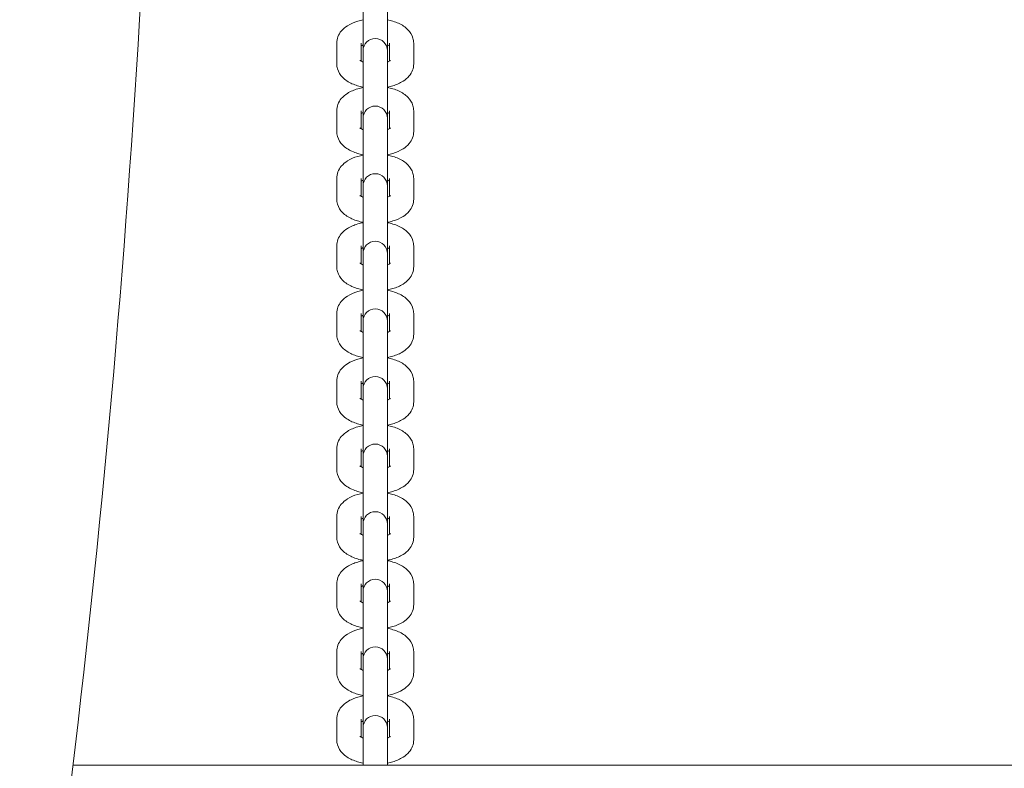
# Model space of a CAD drawing. Units: millimetres. Extents: x 8362 to 9549, y -27126 to -24935.
# Drawn here: x 8868 to 8892, y -25523 to -25504 of the extents above; entities that cross this region are included whole.
import ezdxf

# ---------------------------------------------------------------- set-up
doc = ezdxf.new("R2010")
doc.units = ezdxf.units.MM
doc.styles.add('arialN', font='ARIALN.TTF')
doc.dimstyles.new('100 strzałki', dxfattribs={"dimtxt": 20, "dimasz": 22, "dimexe": 15, "dimexo": 15, "dimgap": 5, "dimtad": 1, "dimdec": 0, "dimtxsty": 'arialN', "dimcen": 0, "dimse1": 1, "dimse2": 1, "dimclrd": 5, "dimclre": 5, "dimclrt": 256, "dimadec": 0, "dimazin": 0, "dimtfac": 1, "dimtdec": 0, "dimtmove": 0, "dimatfit": 0, "dimfxl": 1, "dimarcsym": 0})

# ---------------------------------------------------------------- blocks, each defined once
blk = doc.blocks.new('*D6')
at = {"lineweight": -2, "transparency": 16777216}
blk.add_line((9494.947, -25518.58), (9494.947, -25130.855), dxfattribs=at)
at = {"transparency": 16777216}
for points in [[(9491.28, -25130.855), (9498.613, -25130.855), (9494.947, -25108.855)], [(9491.28, -25518.58), (9498.613, -25518.58), (9494.947, -25540.58)]]:
    blk.add_solid(points, dxfattribs=at)
at = {"layer": 'Defpoints', "color": 0, "transparency": 16777216}
for p in [(8786.357, -25108.855), (9494.947, -25108.855), (9153.375, -25540.58)]:
    blk.add_point(p, dxfattribs=at)
at = {"transparency": 16777216, "insert": (9479.735, -25324.718), "char_height": 20, "attachment_point": 5, "rotation": 90, "style": 'arialN'}
blk.add_mtext('432', dxfattribs=at)
blk = doc.blocks.new('A$C009A512D')
at = {"lineweight": 0}
for p, q in [((3147.883, 804.511), (3147.883, 803.426)), ((3148.483, 803.426), (3148.483, 804.511)), ((3147.233, 803.101), (3147.233, 803.61)), ((3147.833, 803.168), (3147.833, 803.61)), ((3148.533, 803.61), (3148.533, 803.168)), ((3149.133, 803.61), (3149.133, 803.101)), ((3147.883, 803.426), (3147.883, 803.352)), ((3147.883, 803.352), (3147.883, 802.842)), ((3148.483, 803.352), (3148.483, 803.426)), ((3148.483, 803.352), (3148.483, 802.842)), ((3147.883, 802.842), (3147.883, 801.758)), ((3148.483, 801.758), (3148.483, 802.842)), ((3147.233, 801.432), (3147.233, 801.942)), ((3147.833, 801.499), (3147.833, 801.942)), ((3148.533, 801.942), (3148.533, 801.499)), ((3149.133, 801.942), (3149.133, 801.432)), ((3147.883, 801.758), (3147.883, 801.683)), ((3147.883, 801.683), (3147.883, 801.174)), ((3148.483, 801.683), (3148.483, 801.758)), ((3148.483, 801.683), (3148.483, 801.174)), ((3147.883, 801.174), (3147.883, 800.089)), ((3148.483, 800.089), (3148.483, 801.174)), ((3147.233, 799.763), (3147.233, 800.273)), ((3147.833, 799.831), (3147.833, 800.273)), ((3148.533, 800.273), (3148.533, 799.831)), ((3149.133, 800.273), (3149.133, 799.763)), ((3147.883, 800.089), (3147.883, 800.015)), ((3147.883, 800.015), (3147.883, 799.505)), ((3148.483, 800.015), (3148.483, 800.089)), ((3148.483, 800.015), (3148.483, 799.505)), ((3147.883, 799.505), (3147.883, 798.42)), ((3148.483, 798.42), (3148.483, 799.505)), ((3147.233, 798.095), (3147.233, 798.605)), ((3147.833, 798.162), (3147.833, 798.605)), ((3147.883, 798.42), (3147.883, 798.346)), ((3148.483, 798.346), (3148.483, 798.42)), ((3148.533, 798.605), (3148.533, 798.162)), ((3149.133, 798.605), (3149.133, 798.095)), ((3147.883, 798.346), (3147.883, 797.837)), ((3148.483, 798.346), (3148.483, 797.837)), ((3147.883, 797.837), (3147.883, 796.752)), ((3148.483, 796.752), (3148.483, 797.837)), ((3147.233, 796.426), (3147.233, 796.936)), ((3147.833, 796.494), (3147.833, 796.936)), ((3148.533, 796.936), (3148.533, 796.494)), ((3149.133, 796.936), (3149.133, 796.426)), ((3147.883, 796.752), (3147.883, 796.678)), ((3148.483, 796.678), (3148.483, 796.752)), ((3147.883, 796.678), (3147.883, 796.168)), ((3148.483, 796.678), (3148.483, 796.168)), ((3147.883, 796.168), (3147.883, 795.083)), ((3148.483, 795.083), (3148.483, 796.168)), ((3147.233, 794.758), (3147.233, 795.268)), ((3147.833, 794.825), (3147.833, 795.268)), ((3148.533, 795.268), (3148.533, 794.825)), ((3149.133, 795.268), (3149.133, 794.758)), ((3147.883, 795.083), (3147.883, 795.009)), ((3147.883, 795.009), (3147.883, 794.499)), ((3148.483, 795.009), (3148.483, 795.083)), ((3148.483, 795.009), (3148.483, 794.499)), ((3147.883, 794.499), (3147.883, 793.415)), ((3148.483, 793.415), (3148.483, 794.499)), ((3147.233, 793.089), (3147.233, 793.599)), ((3147.833, 793.157), (3147.833, 793.599)), ((3148.533, 793.599), (3148.533, 793.157)), ((3149.133, 793.599), (3149.133, 793.089)), ((3147.883, 793.415), (3147.883, 793.341)), ((3147.883, 793.341), (3147.883, 792.831)), ((3148.483, 793.341), (3148.483, 793.415)), ((3148.483, 793.341), (3148.483, 792.831)), ((3147.883, 792.831), (3147.883, 791.746)), ((3148.483, 791.746), (3148.483, 792.831)), ((3147.233, 791.421), (3147.233, 791.93)), ((3147.833, 791.488), (3147.833, 791.93)), ((3148.533, 791.93), (3148.533, 791.488)), ((3149.133, 791.93), (3149.133, 791.421)), ((3147.883, 791.746), (3147.883, 791.672)), ((3147.883, 791.672), (3147.883, 791.162)), ((3148.483, 791.672), (3148.483, 791.746)), ((3148.483, 791.672), (3148.483, 791.162)), ((3147.883, 791.162), (3147.883, 790.078)), ((3148.483, 790.078), (3148.483, 791.162)), ((3147.233, 789.752), (3147.233, 790.262)), ((3147.833, 789.819), (3147.833, 790.262)), ((3148.533, 790.262), (3148.533, 789.819)), ((3149.133, 790.262), (3149.133, 789.752)), ((3147.883, 790.078), (3147.883, 790.004)), ((3147.883, 790.004), (3147.883, 789.494)), ((3148.483, 790.004), (3148.483, 790.078)), ((3148.483, 790.004), (3148.483, 789.494)), ((3147.883, 789.494), (3147.883, 788.409)), ((3148.483, 788.409), (3148.483, 789.494)), ((3147.233, 788.083), (3147.233, 788.593)), ((3147.833, 788.151), (3147.833, 788.593)), ((3148.533, 788.593), (3148.533, 788.151)), ((3149.133, 788.593), (3149.133, 788.083)), ((3147.883, 788.409), (3147.883, 788.335)), ((3147.883, 788.335), (3147.883, 787.825)), ((3148.483, 788.335), (3148.483, 788.409)), ((3148.483, 788.335), (3148.483, 787.825)), ((3147.883, 787.825), (3147.883, 786.717)), ((3148.483, 786.717), (3148.483, 787.825)), ((3147.233, 786.415), (3147.233, 786.925)), ((3147.833, 786.482), (3147.833, 786.925)), ((3148.533, 786.925), (3148.533, 786.482)), ((3149.133, 786.925), (3149.133, 786.415)), ((3147.883, 786.717), (3147.883, 786.643)), ((3147.883, 786.643), (3147.883, 786.133)), ((3148.483, 786.643), (3148.483, 786.717)), ((3148.483, 786.643), (3148.483, 786.133)), ((3147.883, 786.133), (3147.883, 785.789)), ((3148.483, 785.789), (3148.483, 786.133)), ((3140.722, 785.789), (3332.729, 785.789))]:
    blk.add_line(p, q, dxfattribs=at)
for centre in [(3148.183, 803.426), (3148.183, 801.758), (3148.183, 800.089), (3148.183, 798.42), (3148.183, 796.752), (3148.183, 795.083), (3148.183, 793.415), (3148.183, 791.746), (3148.183, 790.078), (3148.183, 788.409), (3148.183, 786.717)]:
    blk.add_arc(centre, 0.3, 360, 180, dxfattribs=at)
for points, knots in [([(3138.984, 773.366), (3140.029, 779.862), (3140.868, 786.425), (3142.129, 799.631), (3142.551, 806.273), (3142.972, 819.585), (3142.972, 826.254), (3142.551, 839.566), (3142.129, 846.208), (3140.868, 859.414), (3140.029, 865.976), (3138.984, 872.473)], [4.4887163, 4.4887163, 4.4887163, 4.4887163, 4.5781854, 4.5781854, 4.6676544, 4.6676544, 4.7571235, 4.7571235, 4.8465926, 4.8465926, 4.9360617, 4.9360617, 4.9360617, 4.9360617]), ([(3147.233, 803.61), (3147.233, 803.665), (3147.244, 803.72), (3147.283, 803.823), (3147.312, 803.87), (3147.39, 803.964), (3147.442, 804.006), (3147.574, 804.09), (3147.66, 804.126), (3147.793, 804.165), (3147.838, 804.176), (3147.883, 804.184)], [3.141593, 3.141593, 3.141593, 3.141593, 3.315112, 3.315112, 3.508576, 3.508576, 3.77039, 3.77039, 4.146444, 4.146444, 4.326715, 4.326715, 4.326715, 4.326715]), ([(3148.483, 804.184), (3148.53, 804.176), (3148.576, 804.165), (3148.715, 804.123), (3148.803, 804.086), (3148.922, 804.006), (3148.958, 803.977), (3149.044, 803.888), (3149.091, 803.819), (3149.127, 803.695), (3149.133, 803.653), (3149.133, 803.61)], [5.098063, 5.098063, 5.098063, 5.098063, 5.283823, 5.283823, 5.676442, 5.676442, 5.861101, 5.861101, 6.149179, 6.149179, 6.283185, 6.283185, 6.283185, 6.283185]), ([(3147.833, 803.543), (3147.841, 803.547), (3147.85, 803.552), (3147.868, 803.559), (3147.875, 803.562), (3147.883, 803.565)], [3.8543037, 3.8543037, 3.8543037, 3.8543037, 3.9695596, 3.9695596, 4.0431067, 4.0431067, 4.0431067, 4.0431067]), ([(3148.483, 803.565), (3148.489, 803.563), (3148.494, 803.561), (3148.512, 803.554), (3148.524, 803.548), (3148.533, 803.543)], [5.3816712, 5.3816712, 5.3816712, 5.3816712, 5.431744, 5.431744, 5.5704743, 5.5704743, 5.5704743, 5.5704743]), ([(3147.883, 802.527), (3147.836, 802.535), (3147.791, 802.546), (3147.652, 802.588), (3147.563, 802.625), (3147.445, 802.705), (3147.408, 802.734), (3147.322, 802.822), (3147.276, 802.892), (3147.24, 803.016), (3147.233, 803.058), (3147.233, 803.101)], [1.956471, 1.956471, 1.956471, 1.956471, 2.14223, 2.14223, 2.534849, 2.534849, 2.719508, 2.719508, 3.007586, 3.007586, 3.141593, 3.141593, 3.141593, 3.141593]), ([(3147.883, 803.146), (3147.878, 803.148), (3147.873, 803.15), (3147.847, 803.16), (3147.831, 803.169), (3147.811, 803.181), (3147.806, 803.185), (3147.806, 803.186), (3147.806, 803.186), (3147.806, 803.186)], [2.2400786, 2.2400786, 2.2400786, 2.2400786, 2.2901514, 2.2901514, 2.5032516, 2.5032516, 2.6865304, 2.6865304, 2.7009156, 2.7009156, 2.7009156, 2.7009156]), ([(3148.561, 803.186), (3148.561, 803.186), (3148.561, 803.186), (3148.559, 803.184), (3148.554, 803.18), (3148.536, 803.169), (3148.523, 803.162), (3148.499, 803.152), (3148.491, 803.149), (3148.483, 803.146)], [0.440677, 0.440677, 0.440677, 0.440677, 0.4748463, 0.4748463, 0.6439674, 0.6439674, 0.8279669, 0.8279669, 0.9015141, 0.9015141, 0.9015141, 0.9015141]), ([(3149.133, 803.101), (3149.133, 803.046), (3149.123, 802.991), (3149.084, 802.888), (3149.054, 802.841), (3148.976, 802.747), (3148.925, 802.705), (3148.792, 802.621), (3148.707, 802.585), (3148.573, 802.546), (3148.529, 802.535), (3148.483, 802.527)], [0, 0, 0, 0, 0.173519, 0.173519, 0.366983, 0.366983, 0.628798, 0.628798, 1.004852, 1.004852, 1.185122, 1.185122, 1.185122, 1.185122]), ([(3147.233, 801.942), (3147.233, 801.997), (3147.244, 802.051), (3147.283, 802.154), (3147.312, 802.201), (3147.39, 802.296), (3147.442, 802.337), (3147.574, 802.422), (3147.66, 802.457), (3147.793, 802.497), (3147.838, 802.507), (3147.883, 802.516)], [3.141593, 3.141593, 3.141593, 3.141593, 3.315112, 3.315112, 3.508576, 3.508576, 3.77039, 3.77039, 4.146444, 4.146444, 4.326715, 4.326715, 4.326715, 4.326715]), ([(3148.483, 802.516), (3148.53, 802.507), (3148.576, 802.496), (3148.715, 802.455), (3148.803, 802.417), (3148.922, 802.338), (3148.958, 802.309), (3149.044, 802.22), (3149.091, 802.151), (3149.127, 802.026), (3149.133, 801.984), (3149.133, 801.942)], [5.098063, 5.098063, 5.098063, 5.098063, 5.283823, 5.283823, 5.676442, 5.676442, 5.861101, 5.861101, 6.149179, 6.149179, 6.283185, 6.283185, 6.283185, 6.283185]), ([(3147.833, 801.874), (3147.841, 801.879), (3147.85, 801.883), (3147.868, 801.891), (3147.875, 801.894), (3147.883, 801.896)], [3.8543037, 3.8543037, 3.8543037, 3.8543037, 3.9695596, 3.9695596, 4.0431067, 4.0431067, 4.0431067, 4.0431067]), ([(3148.483, 801.896), (3148.489, 801.894), (3148.494, 801.892), (3148.512, 801.885), (3148.524, 801.879), (3148.533, 801.874)], [5.3816712, 5.3816712, 5.3816712, 5.3816712, 5.431744, 5.431744, 5.5704743, 5.5704743, 5.5704743, 5.5704743]), ([(3147.883, 800.858), (3147.836, 800.867), (3147.791, 800.878), (3147.652, 800.919), (3147.563, 800.957), (3147.445, 801.036), (3147.408, 801.065), (3147.322, 801.154), (3147.276, 801.223), (3147.24, 801.347), (3147.233, 801.39), (3147.233, 801.432)], [1.956471, 1.956471, 1.956471, 1.956471, 2.14223, 2.14223, 2.534849, 2.534849, 2.719508, 2.719508, 3.007586, 3.007586, 3.141593, 3.141593, 3.141593, 3.141593]), ([(3147.883, 801.477), (3147.878, 801.479), (3147.873, 801.481), (3147.847, 801.492), (3147.831, 801.5), (3147.811, 801.513), (3147.806, 801.517), (3147.806, 801.517), (3147.806, 801.517), (3147.806, 801.517)], [2.2400786, 2.2400786, 2.2400786, 2.2400786, 2.2901514, 2.2901514, 2.5032516, 2.5032516, 2.6865304, 2.6865304, 2.7009156, 2.7009156, 2.7009156, 2.7009156]), ([(3148.561, 801.517), (3148.561, 801.517), (3148.561, 801.517), (3148.559, 801.516), (3148.554, 801.512), (3148.536, 801.501), (3148.523, 801.493), (3148.499, 801.483), (3148.491, 801.48), (3148.483, 801.477)], [0.440677, 0.440677, 0.440677, 0.440677, 0.4748463, 0.4748463, 0.6439674, 0.6439674, 0.8279669, 0.8279669, 0.9015141, 0.9015141, 0.9015141, 0.9015141]), ([(3149.133, 801.432), (3149.133, 801.377), (3149.123, 801.323), (3149.084, 801.22), (3149.054, 801.172), (3148.976, 801.078), (3148.925, 801.036), (3148.792, 800.952), (3148.707, 800.917), (3148.573, 800.877), (3148.529, 800.867), (3148.483, 800.858)], [0, 0, 0, 0, 0.173519, 0.173519, 0.366983, 0.366983, 0.628798, 0.628798, 1.004852, 1.004852, 1.185122, 1.185122, 1.185122, 1.185122]), ([(3147.233, 800.273), (3147.233, 800.328), (3147.244, 800.383), (3147.283, 800.486), (3147.312, 800.533), (3147.39, 800.627), (3147.442, 800.669), (3147.574, 800.753), (3147.66, 800.789), (3147.793, 800.828), (3147.838, 800.839), (3147.883, 800.847)], [3.141593, 3.141593, 3.141593, 3.141593, 3.315112, 3.315112, 3.508576, 3.508576, 3.77039, 3.77039, 4.146444, 4.146444, 4.326715, 4.326715, 4.326715, 4.326715]), ([(3148.483, 800.847), (3148.53, 800.838), (3148.576, 800.827), (3148.715, 800.786), (3148.803, 800.748), (3148.922, 800.669), (3148.958, 800.64), (3149.044, 800.551), (3149.091, 800.482), (3149.127, 800.358), (3149.133, 800.316), (3149.133, 800.273)], [5.098063, 5.098063, 5.098063, 5.098063, 5.283823, 5.283823, 5.676442, 5.676442, 5.861101, 5.861101, 6.149179, 6.149179, 6.283185, 6.283185, 6.283185, 6.283185]), ([(3147.833, 800.206), (3147.841, 800.21), (3147.85, 800.215), (3147.868, 800.222), (3147.875, 800.225), (3147.883, 800.228)], [3.8543037, 3.8543037, 3.8543037, 3.8543037, 3.9695596, 3.9695596, 4.0431067, 4.0431067, 4.0431067, 4.0431067]), ([(3148.483, 800.228), (3148.489, 800.226), (3148.494, 800.224), (3148.512, 800.216), (3148.524, 800.211), (3148.533, 800.206)], [5.3816712, 5.3816712, 5.3816712, 5.3816712, 5.431744, 5.431744, 5.5704743, 5.5704743, 5.5704743, 5.5704743]), ([(3147.883, 799.809), (3147.878, 799.811), (3147.873, 799.813), (3147.847, 799.823), (3147.831, 799.832), (3147.811, 799.844), (3147.806, 799.848), (3147.806, 799.849), (3147.806, 799.849), (3147.806, 799.849)], [2.2400786, 2.2400786, 2.2400786, 2.2400786, 2.2901514, 2.2901514, 2.5032516, 2.5032516, 2.6865304, 2.6865304, 2.7009156, 2.7009156, 2.7009156, 2.7009156]), ([(3148.561, 799.849), (3148.561, 799.849), (3148.561, 799.849), (3148.559, 799.847), (3148.554, 799.843), (3148.536, 799.832), (3148.523, 799.825), (3148.499, 799.815), (3148.491, 799.812), (3148.483, 799.809)], [0.440677, 0.440677, 0.440677, 0.440677, 0.4748463, 0.4748463, 0.6439674, 0.6439674, 0.8279669, 0.8279669, 0.9015141, 0.9015141, 0.9015141, 0.9015141]), ([(3147.883, 799.189), (3147.836, 799.198), (3147.791, 799.209), (3147.652, 799.251), (3147.563, 799.288), (3147.445, 799.367), (3147.408, 799.397), (3147.322, 799.485), (3147.276, 799.555), (3147.24, 799.679), (3147.233, 799.721), (3147.233, 799.763)], [1.956471, 1.956471, 1.956471, 1.956471, 2.14223, 2.14223, 2.534849, 2.534849, 2.719508, 2.719508, 3.007586, 3.007586, 3.141593, 3.141593, 3.141593, 3.141593]), ([(3149.133, 799.763), (3149.133, 799.709), (3149.123, 799.654), (3149.084, 799.551), (3149.054, 799.504), (3148.976, 799.41), (3148.925, 799.368), (3148.792, 799.283), (3148.707, 799.248), (3148.573, 799.209), (3148.529, 799.198), (3148.483, 799.189)], [0, 0, 0, 0, 0.173519, 0.173519, 0.366983, 0.366983, 0.628798, 0.628798, 1.004852, 1.004852, 1.185122, 1.185122, 1.185122, 1.185122]), ([(3147.233, 798.605), (3147.233, 798.66), (3147.244, 798.714), (3147.283, 798.817), (3147.312, 798.864), (3147.39, 798.958), (3147.442, 799), (3147.574, 799.085), (3147.66, 799.12), (3147.793, 799.16), (3147.838, 799.17), (3147.883, 799.179)], [3.141593, 3.141593, 3.141593, 3.141593, 3.315112, 3.315112, 3.508576, 3.508576, 3.77039, 3.77039, 4.146444, 4.146444, 4.326715, 4.326715, 4.326715, 4.326715]), ([(3148.483, 799.179), (3148.53, 799.17), (3148.576, 799.159), (3148.715, 799.118), (3148.803, 799.08), (3148.922, 799.001), (3148.958, 798.972), (3149.044, 798.883), (3149.091, 798.813), (3149.127, 798.689), (3149.133, 798.647), (3149.133, 798.605)], [5.098063, 5.098063, 5.098063, 5.098063, 5.283823, 5.283823, 5.676442, 5.676442, 5.861101, 5.861101, 6.149179, 6.149179, 6.283185, 6.283185, 6.283185, 6.283185]), ([(3147.833, 798.537), (3147.841, 798.541), (3147.85, 798.546), (3147.868, 798.553), (3147.875, 798.556), (3147.883, 798.559)], [3.8543037, 3.8543037, 3.8543037, 3.8543037, 3.9695596, 3.9695596, 4.0431067, 4.0431067, 4.0431067, 4.0431067]), ([(3148.483, 798.559), (3148.489, 798.557), (3148.494, 798.555), (3148.512, 798.548), (3148.524, 798.542), (3148.533, 798.537)], [5.3816712, 5.3816712, 5.3816712, 5.3816712, 5.431744, 5.431744, 5.5704743, 5.5704743, 5.5704743, 5.5704743]), ([(3147.883, 798.14), (3147.878, 798.142), (3147.873, 798.144), (3147.847, 798.155), (3147.831, 798.163), (3147.811, 798.175), (3147.806, 798.18), (3147.806, 798.18), (3147.806, 798.18), (3147.806, 798.18)], [2.2400786, 2.2400786, 2.2400786, 2.2400786, 2.2901514, 2.2901514, 2.5032516, 2.5032516, 2.6865304, 2.6865304, 2.7009156, 2.7009156, 2.7009156, 2.7009156]), ([(3148.561, 798.18), (3148.561, 798.18), (3148.561, 798.18), (3148.559, 798.179), (3148.554, 798.175), (3148.536, 798.163), (3148.523, 798.156), (3148.499, 798.146), (3148.491, 798.143), (3148.483, 798.14)], [0.440677, 0.440677, 0.440677, 0.440677, 0.4748463, 0.4748463, 0.6439674, 0.6439674, 0.8279669, 0.8279669, 0.9015141, 0.9015141, 0.9015141, 0.9015141]), ([(3147.883, 797.521), (3147.836, 797.53), (3147.791, 797.541), (3147.652, 797.582), (3147.563, 797.62), (3147.445, 797.699), (3147.408, 797.728), (3147.322, 797.817), (3147.276, 797.886), (3147.24, 798.01), (3147.233, 798.052), (3147.233, 798.095)], [1.956471, 1.956471, 1.956471, 1.956471, 2.14223, 2.14223, 2.534849, 2.534849, 2.719508, 2.719508, 3.007586, 3.007586, 3.141593, 3.141593, 3.141593, 3.141593]), ([(3149.133, 798.095), (3149.133, 798.04), (3149.123, 797.985), (3149.084, 797.882), (3149.054, 797.835), (3148.976, 797.741), (3148.925, 797.699), (3148.792, 797.615), (3148.707, 797.579), (3148.573, 797.54), (3148.529, 797.529), (3148.483, 797.521)], [0, 0, 0, 0, 0.173519, 0.173519, 0.366983, 0.366983, 0.628798, 0.628798, 1.004852, 1.004852, 1.185122, 1.185122, 1.185122, 1.185122]), ([(3147.233, 796.936), (3147.233, 796.991), (3147.244, 797.046), (3147.283, 797.149), (3147.312, 797.196), (3147.39, 797.29), (3147.442, 797.332), (3147.574, 797.416), (3147.66, 797.452), (3147.793, 797.491), (3147.838, 797.502), (3147.883, 797.51)], [3.141593, 3.141593, 3.141593, 3.141593, 3.315112, 3.315112, 3.508576, 3.508576, 3.77039, 3.77039, 4.146444, 4.146444, 4.326715, 4.326715, 4.326715, 4.326715]), ([(3148.483, 797.51), (3148.53, 797.501), (3148.576, 797.49), (3148.715, 797.449), (3148.803, 797.411), (3148.922, 797.332), (3148.958, 797.303), (3149.044, 797.214), (3149.091, 797.145), (3149.127, 797.021), (3149.133, 796.978), (3149.133, 796.936)], [5.098063, 5.098063, 5.098063, 5.098063, 5.283823, 5.283823, 5.676442, 5.676442, 5.861101, 5.861101, 6.149179, 6.149179, 6.283185, 6.283185, 6.283185, 6.283185]), ([(3147.833, 796.869), (3147.841, 796.873), (3147.85, 796.877), (3147.868, 796.885), (3147.875, 796.888), (3147.883, 796.891)], [3.8543037, 3.8543037, 3.8543037, 3.8543037, 3.9695596, 3.9695596, 4.0431067, 4.0431067, 4.0431067, 4.0431067]), ([(3148.483, 796.891), (3148.489, 796.889), (3148.494, 796.887), (3148.512, 796.879), (3148.524, 796.874), (3148.533, 796.869)], [5.3816712, 5.3816712, 5.3816712, 5.3816712, 5.431744, 5.431744, 5.5704743, 5.5704743, 5.5704743, 5.5704743]), ([(3147.883, 796.472), (3147.878, 796.474), (3147.873, 796.476), (3147.847, 796.486), (3147.831, 796.495), (3147.811, 796.507), (3147.806, 796.511), (3147.806, 796.512), (3147.806, 796.512), (3147.806, 796.512)], [2.2400786, 2.2400786, 2.2400786, 2.2400786, 2.2901514, 2.2901514, 2.5032516, 2.5032516, 2.6865304, 2.6865304, 2.7009156, 2.7009156, 2.7009156, 2.7009156]), ([(3148.561, 796.512), (3148.561, 796.512), (3148.561, 796.512), (3148.559, 796.51), (3148.554, 796.506), (3148.536, 796.495), (3148.523, 796.488), (3148.499, 796.477), (3148.491, 796.475), (3148.483, 796.472)], [0.440677, 0.440677, 0.440677, 0.440677, 0.4748463, 0.4748463, 0.6439674, 0.6439674, 0.8279669, 0.8279669, 0.9015141, 0.9015141, 0.9015141, 0.9015141]), ([(3147.883, 795.852), (3147.836, 795.861), (3147.791, 795.872), (3147.652, 795.913), (3147.563, 795.951), (3147.445, 796.03), (3147.408, 796.059), (3147.322, 796.148), (3147.276, 796.218), (3147.24, 796.342), (3147.233, 796.384), (3147.233, 796.426)], [1.956471, 1.956471, 1.956471, 1.956471, 2.14223, 2.14223, 2.534849, 2.534849, 2.719508, 2.719508, 3.007586, 3.007586, 3.141593, 3.141593, 3.141593, 3.141593]), ([(3149.133, 796.426), (3149.133, 796.371), (3149.123, 796.317), (3149.084, 796.214), (3149.054, 796.167), (3148.976, 796.073), (3148.925, 796.031), (3148.792, 795.946), (3148.707, 795.911), (3148.573, 795.871), (3148.529, 795.861), (3148.483, 795.852)], [0, 0, 0, 0, 0.173519, 0.173519, 0.366983, 0.366983, 0.628798, 0.628798, 1.004852, 1.004852, 1.185122, 1.185122, 1.185122, 1.185122]), ([(3147.233, 795.268), (3147.233, 795.322), (3147.244, 795.377), (3147.283, 795.48), (3147.312, 795.527), (3147.39, 795.621), (3147.442, 795.663), (3147.574, 795.748), (3147.66, 795.783), (3147.793, 795.822), (3147.838, 795.833), (3147.883, 795.842)], [3.141593, 3.141593, 3.141593, 3.141593, 3.315112, 3.315112, 3.508576, 3.508576, 3.77039, 3.77039, 4.146444, 4.146444, 4.326715, 4.326715, 4.326715, 4.326715]), ([(3148.483, 795.842), (3148.53, 795.833), (3148.576, 795.822), (3148.715, 795.78), (3148.803, 795.743), (3148.922, 795.663), (3148.958, 795.634), (3149.044, 795.546), (3149.091, 795.476), (3149.127, 795.352), (3149.133, 795.31), (3149.133, 795.268)], [5.098063, 5.098063, 5.098063, 5.098063, 5.283823, 5.283823, 5.676442, 5.676442, 5.861101, 5.861101, 6.149179, 6.149179, 6.283185, 6.283185, 6.283185, 6.283185]), ([(3147.833, 795.2), (3147.841, 795.204), (3147.85, 795.209), (3147.868, 795.216), (3147.875, 795.219), (3147.883, 795.222)], [3.8543037, 3.8543037, 3.8543037, 3.8543037, 3.9695596, 3.9695596, 4.0431067, 4.0431067, 4.0431067, 4.0431067]), ([(3148.483, 795.222), (3148.489, 795.22), (3148.494, 795.218), (3148.512, 795.211), (3148.524, 795.205), (3148.533, 795.2)], [5.3816712, 5.3816712, 5.3816712, 5.3816712, 5.431744, 5.431744, 5.5704743, 5.5704743, 5.5704743, 5.5704743]), ([(3147.883, 794.184), (3147.836, 794.193), (3147.791, 794.204), (3147.652, 794.245), (3147.563, 794.283), (3147.445, 794.362), (3147.408, 794.391), (3147.322, 794.48), (3147.276, 794.549), (3147.24, 794.673), (3147.233, 794.715), (3147.233, 794.758)], [1.956471, 1.956471, 1.956471, 1.956471, 2.14223, 2.14223, 2.534849, 2.534849, 2.719508, 2.719508, 3.007586, 3.007586, 3.141593, 3.141593, 3.141593, 3.141593]), ([(3147.883, 794.803), (3147.878, 794.805), (3147.873, 794.807), (3147.847, 794.818), (3147.831, 794.826), (3147.811, 794.838), (3147.806, 794.843), (3147.806, 794.843), (3147.806, 794.843), (3147.806, 794.843)], [2.2400786, 2.2400786, 2.2400786, 2.2400786, 2.2901514, 2.2901514, 2.5032516, 2.5032516, 2.6865304, 2.6865304, 2.7009156, 2.7009156, 2.7009156, 2.7009156]), ([(3148.561, 794.843), (3148.561, 794.843), (3148.561, 794.843), (3148.559, 794.842), (3148.554, 794.837), (3148.536, 794.826), (3148.523, 794.819), (3148.499, 794.809), (3148.491, 794.806), (3148.483, 794.803)], [0.440677, 0.440677, 0.440677, 0.440677, 0.4748463, 0.4748463, 0.6439674, 0.6439674, 0.8279669, 0.8279669, 0.9015141, 0.9015141, 0.9015141, 0.9015141]), ([(3149.133, 794.758), (3149.133, 794.703), (3149.123, 794.648), (3149.084, 794.545), (3149.054, 794.498), (3148.976, 794.404), (3148.925, 794.362), (3148.792, 794.278), (3148.707, 794.242), (3148.573, 794.203), (3148.529, 794.192), (3148.483, 794.184)], [0, 0, 0, 0, 0.173519, 0.173519, 0.366983, 0.366983, 0.628798, 0.628798, 1.004852, 1.004852, 1.185122, 1.185122, 1.185122, 1.185122]), ([(3147.233, 793.599), (3147.233, 793.654), (3147.244, 793.708), (3147.283, 793.811), (3147.312, 793.859), (3147.39, 793.953), (3147.442, 793.994), (3147.574, 794.079), (3147.66, 794.114), (3147.793, 794.154), (3147.838, 794.164), (3147.883, 794.173)], [3.141593, 3.141593, 3.141593, 3.141593, 3.315112, 3.315112, 3.508576, 3.508576, 3.77039, 3.77039, 4.146444, 4.146444, 4.326715, 4.326715, 4.326715, 4.326715]), ([(3148.483, 794.173), (3148.53, 794.164), (3148.576, 794.153), (3148.715, 794.112), (3148.803, 794.074), (3148.922, 793.995), (3148.958, 793.966), (3149.044, 793.877), (3149.091, 793.808), (3149.127, 793.684), (3149.133, 793.641), (3149.133, 793.599)], [5.098063, 5.098063, 5.098063, 5.098063, 5.283823, 5.283823, 5.676442, 5.676442, 5.861101, 5.861101, 6.149179, 6.149179, 6.283185, 6.283185, 6.283185, 6.283185]), ([(3147.833, 793.532), (3147.841, 793.536), (3147.85, 793.54), (3147.868, 793.548), (3147.875, 793.551), (3147.883, 793.554)], [3.8543037, 3.8543037, 3.8543037, 3.8543037, 3.9695596, 3.9695596, 4.0431067, 4.0431067, 4.0431067, 4.0431067]), ([(3148.483, 793.554), (3148.489, 793.552), (3148.494, 793.55), (3148.512, 793.542), (3148.524, 793.537), (3148.533, 793.532)], [5.3816712, 5.3816712, 5.3816712, 5.3816712, 5.431744, 5.431744, 5.5704743, 5.5704743, 5.5704743, 5.5704743]), ([(3147.883, 792.515), (3147.836, 792.524), (3147.791, 792.535), (3147.652, 792.576), (3147.563, 792.614), (3147.445, 792.693), (3147.408, 792.722), (3147.322, 792.811), (3147.276, 792.88), (3147.24, 793.004), (3147.233, 793.047), (3147.233, 793.089)], [1.956471, 1.956471, 1.956471, 1.956471, 2.14223, 2.14223, 2.534849, 2.534849, 2.719508, 2.719508, 3.007586, 3.007586, 3.141593, 3.141593, 3.141593, 3.141593]), ([(3147.883, 793.135), (3147.878, 793.137), (3147.873, 793.138), (3147.847, 793.149), (3147.831, 793.157), (3147.811, 793.17), (3147.806, 793.174), (3147.806, 793.175), (3147.806, 793.175), (3147.806, 793.175)], [2.2400786, 2.2400786, 2.2400786, 2.2400786, 2.2901514, 2.2901514, 2.5032516, 2.5032516, 2.6865304, 2.6865304, 2.7009156, 2.7009156, 2.7009156, 2.7009156]), ([(3148.561, 793.175), (3148.561, 793.175), (3148.561, 793.174), (3148.559, 793.173), (3148.554, 793.169), (3148.536, 793.158), (3148.523, 793.151), (3148.499, 793.14), (3148.491, 793.137), (3148.483, 793.135)], [0.440677, 0.440677, 0.440677, 0.440677, 0.4748463, 0.4748463, 0.6439674, 0.6439674, 0.8279669, 0.8279669, 0.9015141, 0.9015141, 0.9015141, 0.9015141]), ([(3149.133, 793.089), (3149.133, 793.034), (3149.123, 792.98), (3149.084, 792.877), (3149.054, 792.83), (3148.976, 792.735), (3148.925, 792.694), (3148.792, 792.609), (3148.707, 792.574), (3148.573, 792.534), (3148.529, 792.524), (3148.483, 792.515)], [0, 0, 0, 0, 0.173519, 0.173519, 0.366983, 0.366983, 0.628798, 0.628798, 1.004852, 1.004852, 1.185122, 1.185122, 1.185122, 1.185122]), ([(3147.233, 791.93), (3147.233, 791.985), (3147.244, 792.04), (3147.283, 792.143), (3147.312, 792.19), (3147.39, 792.284), (3147.442, 792.326), (3147.574, 792.41), (3147.66, 792.446), (3147.793, 792.485), (3147.838, 792.496), (3147.883, 792.504)], [3.141593, 3.141593, 3.141593, 3.141593, 3.315112, 3.315112, 3.508576, 3.508576, 3.77039, 3.77039, 4.146444, 4.146444, 4.326715, 4.326715, 4.326715, 4.326715]), ([(3148.483, 792.504), (3148.53, 792.496), (3148.576, 792.485), (3148.715, 792.443), (3148.803, 792.406), (3148.922, 792.326), (3148.958, 792.297), (3149.044, 792.209), (3149.091, 792.139), (3149.127, 792.015), (3149.133, 791.973), (3149.133, 791.93)], [5.098063, 5.098063, 5.098063, 5.098063, 5.283823, 5.283823, 5.676442, 5.676442, 5.861101, 5.861101, 6.149179, 6.149179, 6.283185, 6.283185, 6.283185, 6.283185]), ([(3147.833, 791.863), (3147.841, 791.867), (3147.85, 791.872), (3147.868, 791.879), (3147.875, 791.882), (3147.883, 791.885)], [3.8543037, 3.8543037, 3.8543037, 3.8543037, 3.9695596, 3.9695596, 4.0431067, 4.0431067, 4.0431067, 4.0431067]), ([(3148.483, 791.885), (3148.489, 791.883), (3148.494, 791.881), (3148.512, 791.874), (3148.524, 791.868), (3148.533, 791.863)], [5.3816712, 5.3816712, 5.3816712, 5.3816712, 5.431744, 5.431744, 5.5704743, 5.5704743, 5.5704743, 5.5704743]), ([(3147.883, 790.847), (3147.836, 790.855), (3147.791, 790.866), (3147.652, 790.908), (3147.563, 790.945), (3147.445, 791.025), (3147.408, 791.054), (3147.322, 791.142), (3147.276, 791.212), (3147.24, 791.336), (3147.233, 791.378), (3147.233, 791.421)], [1.956471, 1.956471, 1.956471, 1.956471, 2.14223, 2.14223, 2.534849, 2.534849, 2.719508, 2.719508, 3.007586, 3.007586, 3.141593, 3.141593, 3.141593, 3.141593]), ([(3147.883, 791.466), (3147.878, 791.468), (3147.873, 791.47), (3147.847, 791.48), (3147.831, 791.489), (3147.811, 791.501), (3147.806, 791.505), (3147.806, 791.506), (3147.806, 791.506), (3147.806, 791.506)], [2.2400786, 2.2400786, 2.2400786, 2.2400786, 2.2901514, 2.2901514, 2.5032516, 2.5032516, 2.6865304, 2.6865304, 2.7009156, 2.7009156, 2.7009156, 2.7009156]), ([(3148.561, 791.506), (3148.561, 791.506), (3148.561, 791.506), (3148.559, 791.504), (3148.554, 791.5), (3148.536, 791.489), (3148.523, 791.482), (3148.499, 791.472), (3148.491, 791.469), (3148.483, 791.466)], [0.440677, 0.440677, 0.440677, 0.440677, 0.4748463, 0.4748463, 0.6439674, 0.6439674, 0.8279669, 0.8279669, 0.9015141, 0.9015141, 0.9015141, 0.9015141]), ([(3149.133, 791.421), (3149.133, 791.366), (3149.123, 791.311), (3149.084, 791.208), (3149.054, 791.161), (3148.976, 791.067), (3148.925, 791.025), (3148.792, 790.941), (3148.707, 790.905), (3148.573, 790.866), (3148.529, 790.855), (3148.483, 790.847)], [0, 0, 0, 0, 0.173519, 0.173519, 0.366983, 0.366983, 0.628798, 0.628798, 1.004852, 1.004852, 1.185122, 1.185122, 1.185122, 1.185122]), ([(3147.233, 790.262), (3147.233, 790.317), (3147.244, 790.371), (3147.283, 790.474), (3147.312, 790.521), (3147.39, 790.616), (3147.442, 790.657), (3147.574, 790.742), (3147.66, 790.777), (3147.793, 790.817), (3147.838, 790.827), (3147.883, 790.836)], [3.141593, 3.141593, 3.141593, 3.141593, 3.315112, 3.315112, 3.508576, 3.508576, 3.77039, 3.77039, 4.146444, 4.146444, 4.326715, 4.326715, 4.326715, 4.326715]), ([(3148.483, 790.836), (3148.53, 790.827), (3148.576, 790.816), (3148.715, 790.775), (3148.803, 790.737), (3148.922, 790.658), (3148.958, 790.629), (3149.044, 790.54), (3149.091, 790.471), (3149.127, 790.346), (3149.133, 790.304), (3149.133, 790.262)], [5.098063, 5.098063, 5.098063, 5.098063, 5.283823, 5.283823, 5.676442, 5.676442, 5.861101, 5.861101, 6.149179, 6.149179, 6.283185, 6.283185, 6.283185, 6.283185]), ([(3147.833, 790.194), (3147.841, 790.199), (3147.85, 790.203), (3147.868, 790.211), (3147.875, 790.214), (3147.883, 790.216)], [3.8543037, 3.8543037, 3.8543037, 3.8543037, 3.9695596, 3.9695596, 4.0431067, 4.0431067, 4.0431067, 4.0431067]), ([(3148.483, 790.216), (3148.489, 790.214), (3148.494, 790.212), (3148.512, 790.205), (3148.524, 790.199), (3148.533, 790.194)], [5.3816712, 5.3816712, 5.3816712, 5.3816712, 5.431744, 5.431744, 5.5704743, 5.5704743, 5.5704743, 5.5704743]), ([(3147.883, 789.178), (3147.836, 789.187), (3147.791, 789.198), (3147.652, 789.239), (3147.563, 789.277), (3147.445, 789.356), (3147.408, 789.385), (3147.322, 789.474), (3147.276, 789.543), (3147.24, 789.667), (3147.233, 789.71), (3147.233, 789.752)], [1.956471, 1.956471, 1.956471, 1.956471, 2.14223, 2.14223, 2.534849, 2.534849, 2.719508, 2.719508, 3.007586, 3.007586, 3.141593, 3.141593, 3.141593, 3.141593]), ([(3147.883, 789.797), (3147.878, 789.799), (3147.873, 789.801), (3147.847, 789.812), (3147.831, 789.82), (3147.811, 789.833), (3147.806, 789.837), (3147.806, 789.837), (3147.806, 789.837), (3147.806, 789.837)], [2.2400786, 2.2400786, 2.2400786, 2.2400786, 2.2901514, 2.2901514, 2.5032516, 2.5032516, 2.6865304, 2.6865304, 2.7009156, 2.7009156, 2.7009156, 2.7009156]), ([(3148.561, 789.837), (3148.561, 789.837), (3148.561, 789.837), (3148.559, 789.836), (3148.554, 789.832), (3148.536, 789.821), (3148.523, 789.813), (3148.499, 789.803), (3148.491, 789.8), (3148.483, 789.797)], [0.440677, 0.440677, 0.440677, 0.440677, 0.4748463, 0.4748463, 0.6439674, 0.6439674, 0.8279669, 0.8279669, 0.9015141, 0.9015141, 0.9015141, 0.9015141]), ([(3149.133, 789.752), (3149.133, 789.697), (3149.123, 789.643), (3149.084, 789.54), (3149.054, 789.492), (3148.976, 789.398), (3148.925, 789.356), (3148.792, 789.272), (3148.707, 789.237), (3148.573, 789.197), (3148.529, 789.187), (3148.483, 789.178)], [0, 0, 0, 0, 0.173519, 0.173519, 0.366983, 0.366983, 0.628798, 0.628798, 1.004852, 1.004852, 1.185122, 1.185122, 1.185122, 1.185122]), ([(3147.233, 788.593), (3147.233, 788.648), (3147.244, 788.703), (3147.283, 788.806), (3147.312, 788.853), (3147.39, 788.947), (3147.442, 788.989), (3147.574, 789.073), (3147.66, 789.109), (3147.793, 789.148), (3147.838, 789.159), (3147.883, 789.167)], [3.141593, 3.141593, 3.141593, 3.141593, 3.315112, 3.315112, 3.508576, 3.508576, 3.77039, 3.77039, 4.146444, 4.146444, 4.326715, 4.326715, 4.326715, 4.326715]), ([(3148.483, 789.167), (3148.53, 789.158), (3148.576, 789.147), (3148.715, 789.106), (3148.803, 789.068), (3148.922, 788.989), (3148.958, 788.96), (3149.044, 788.871), (3149.091, 788.802), (3149.127, 788.678), (3149.133, 788.636), (3149.133, 788.593)], [5.098063, 5.098063, 5.098063, 5.098063, 5.283823, 5.283823, 5.676442, 5.676442, 5.861101, 5.861101, 6.149179, 6.149179, 6.283185, 6.283185, 6.283185, 6.283185]), ([(3147.833, 788.526), (3147.841, 788.53), (3147.85, 788.535), (3147.868, 788.542), (3147.875, 788.545), (3147.883, 788.548)], [3.8543037, 3.8543037, 3.8543037, 3.8543037, 3.9695596, 3.9695596, 4.0431067, 4.0431067, 4.0431067, 4.0431067]), ([(3148.483, 788.548), (3148.489, 788.546), (3148.494, 788.544), (3148.512, 788.536), (3148.524, 788.531), (3148.533, 788.526)], [5.3816712, 5.3816712, 5.3816712, 5.3816712, 5.431744, 5.431744, 5.5704743, 5.5704743, 5.5704743, 5.5704743]), ([(3147.883, 787.509), (3147.836, 787.518), (3147.791, 787.529), (3147.652, 787.571), (3147.563, 787.608), (3147.445, 787.688), (3147.408, 787.717), (3147.322, 787.805), (3147.276, 787.875), (3147.24, 787.999), (3147.233, 788.041), (3147.233, 788.083)], [1.956471, 1.956471, 1.956471, 1.956471, 2.14223, 2.14223, 2.534849, 2.534849, 2.719508, 2.719508, 3.007586, 3.007586, 3.141593, 3.141593, 3.141593, 3.141593]), ([(3147.883, 788.129), (3147.878, 788.131), (3147.873, 788.133), (3147.847, 788.143), (3147.831, 788.152), (3147.811, 788.164), (3147.806, 788.168), (3147.806, 788.169), (3147.806, 788.169), (3147.806, 788.169)], [2.2400786, 2.2400786, 2.2400786, 2.2400786, 2.2901514, 2.2901514, 2.5032516, 2.5032516, 2.6865304, 2.6865304, 2.7009156, 2.7009156, 2.7009156, 2.7009156]), ([(3148.561, 788.169), (3148.561, 788.169), (3148.561, 788.169), (3148.559, 788.167), (3148.554, 788.163), (3148.536, 788.152), (3148.523, 788.145), (3148.499, 788.135), (3148.491, 788.132), (3148.483, 788.129)], [0.440677, 0.440677, 0.440677, 0.440677, 0.4748463, 0.4748463, 0.6439674, 0.6439674, 0.8279669, 0.8279669, 0.9015141, 0.9015141, 0.9015141, 0.9015141]), ([(3149.133, 788.083), (3149.133, 788.029), (3149.123, 787.974), (3149.084, 787.871), (3149.054, 787.824), (3148.976, 787.73), (3148.925, 787.688), (3148.792, 787.603), (3148.707, 787.568), (3148.573, 787.529), (3148.529, 787.518), (3148.483, 787.509)], [0, 0, 0, 0, 0.173519, 0.173519, 0.366983, 0.366983, 0.628798, 0.628798, 1.004852, 1.004852, 1.185122, 1.185122, 1.185122, 1.185122]), ([(3147.233, 786.925), (3147.233, 786.98), (3147.244, 787.034), (3147.283, 787.137), (3147.312, 787.184), (3147.39, 787.278), (3147.442, 787.32), (3147.574, 787.405), (3147.66, 787.44), (3147.793, 787.48), (3147.838, 787.49), (3147.883, 787.499)], [3.141593, 3.141593, 3.141593, 3.141593, 3.315112, 3.315112, 3.508576, 3.508576, 3.77039, 3.77039, 4.146444, 4.146444, 4.326715, 4.326715, 4.326715, 4.326715]), ([(3148.483, 787.499), (3148.53, 787.49), (3148.576, 787.479), (3148.715, 787.438), (3148.803, 787.4), (3148.922, 787.321), (3148.958, 787.292), (3149.044, 787.203), (3149.091, 787.133), (3149.127, 787.009), (3149.133, 786.967), (3149.133, 786.925)], [5.098063, 5.098063, 5.098063, 5.098063, 5.283823, 5.283823, 5.676442, 5.676442, 5.861101, 5.861101, 6.149179, 6.149179, 6.283185, 6.283185, 6.283185, 6.283185]), ([(3147.833, 786.857), (3147.841, 786.861), (3147.85, 786.866), (3147.868, 786.873), (3147.875, 786.876), (3147.883, 786.879)], [3.8543037, 3.8543037, 3.8543037, 3.8543037, 3.9695596, 3.9695596, 4.0431067, 4.0431067, 4.0431067, 4.0431067]), ([(3148.483, 786.879), (3148.489, 786.877), (3148.494, 786.875), (3148.512, 786.868), (3148.524, 786.862), (3148.533, 786.857)], [5.3816712, 5.3816712, 5.3816712, 5.3816712, 5.431744, 5.431744, 5.5704743, 5.5704743, 5.5704743, 5.5704743]), ([(3147.883, 786.46), (3147.878, 786.462), (3147.873, 786.464), (3147.847, 786.475), (3147.831, 786.483), (3147.811, 786.495), (3147.806, 786.5), (3147.806, 786.5), (3147.806, 786.5), (3147.806, 786.5)], [2.2400786, 2.2400786, 2.2400786, 2.2400786, 2.2901514, 2.2901514, 2.5032516, 2.5032516, 2.6865304, 2.6865304, 2.7009156, 2.7009156, 2.7009156, 2.7009156]), ([(3148.561, 786.5), (3148.561, 786.5), (3148.561, 786.5), (3148.559, 786.499), (3148.554, 786.495), (3148.536, 786.483), (3148.523, 786.476), (3148.499, 786.466), (3148.491, 786.463), (3148.483, 786.46)], [0.440677, 0.440677, 0.440677, 0.440677, 0.4748463, 0.4748463, 0.6439674, 0.6439674, 0.8279669, 0.8279669, 0.9015141, 0.9015141, 0.9015141, 0.9015141]), ([(3147.883, 785.841), (3147.836, 785.85), (3147.791, 785.861), (3147.652, 785.902), (3147.563, 785.94), (3147.445, 786.019), (3147.408, 786.048), (3147.322, 786.137), (3147.276, 786.206), (3147.24, 786.33), (3147.233, 786.372), (3147.233, 786.415)], [1.956471, 1.956471, 1.956471, 1.956471, 2.14223, 2.14223, 2.534849, 2.534849, 2.719508, 2.719508, 3.007586, 3.007586, 3.141593, 3.141593, 3.141593, 3.141593]), ([(3149.133, 786.415), (3149.133, 786.36), (3149.123, 786.305), (3149.084, 786.202), (3149.054, 786.155), (3148.976, 786.061), (3148.925, 786.019), (3148.792, 785.935), (3148.707, 785.899), (3148.573, 785.86), (3148.529, 785.849), (3148.483, 785.841)], [0, 0, 0, 0, 0.173519, 0.173519, 0.366983, 0.366983, 0.628798, 0.628798, 1.004852, 1.004852, 1.185122, 1.185122, 1.185122, 1.185122])]:
    blk.add_open_spline(points, degree=3, knots=knots, dxfattribs=at)

msp = doc.modelspace()

# ---------------------------------------------------------------- block references
msp.add_blockref('A$C009A512D', (5728.244, -26308.494))

# ---------------------------------------------------------------- dimensions: what is measured, and where the dimension line sits
dim = msp.add_linear_dim(base=(9494.947, -25108.855), p1=(9153.375, -25540.58), p2=(8786.357, -25108.855), angle=90, dimstyle='100 strzałki', override={"dimclrd": 256})
dim.commit()
dim.dimension.update_dxf_attribs({"geometry": '*D6', "text_midpoint": (9479.735, -25324.718)})

doc.saveas('drawing.dxf')
